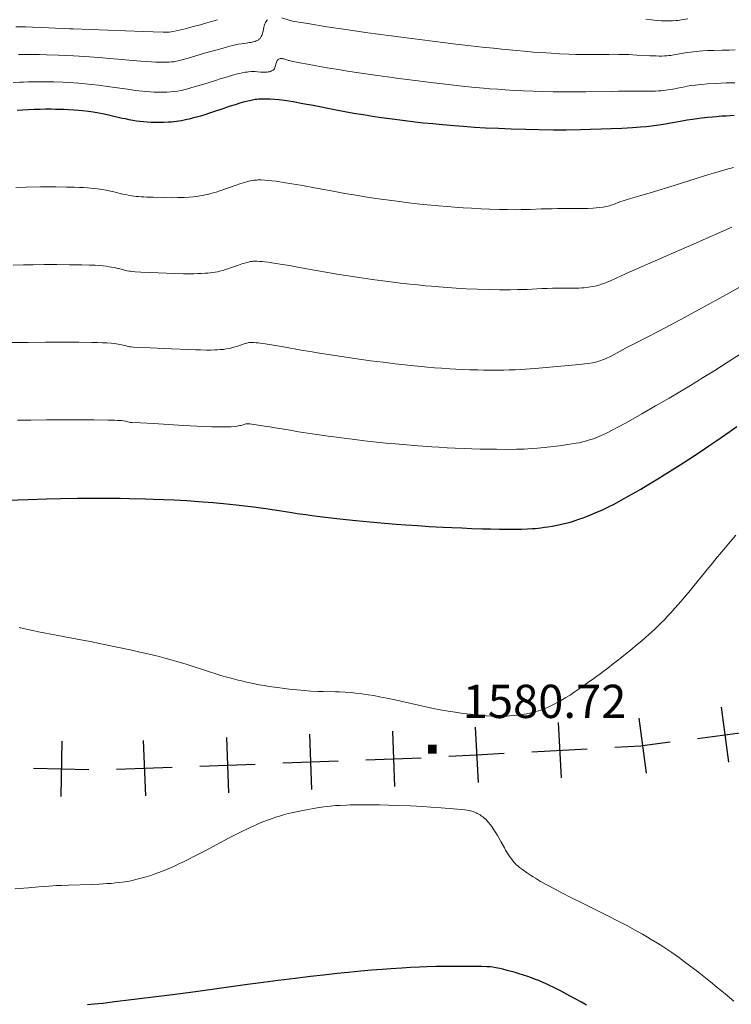
# Model space of a CAD drawing. Extents: x 663996 to 668522, y 757970 to 761058.
# Drawn here: x 665942 to 666103, y 758621 to 758843 of the extents above; entities that cross this region are included whole.
import ezdxf

# ---------------------------------------------------------------- set-up
doc = ezdxf.new("R2010")
doc.units = 0
doc.header["$MEASUREMENT"] = 0
doc.layers.add('Nivel 4', color=7, linetype='Continuous')
doc.layers.add('Nivel 6', color=7, linetype='Continuous')
doc.styles.add('Style-font002', font='font002.shx')

# ---------------------------------------------------------------- blocks, each defined once
blk = doc.blocks.new('PUALT')
at = {"layer": 'Nivel 6', "color": 7, "linetype": 'Continuous', "lineweight": 0}
blk.add_solid([(-1, -1), (1, -1), (-1, 1), (1, 1)], dxfattribs=at)

msp = doc.modelspace()

# ---------------------------------------------------------------- linework, layer by layer
at = {"layer": 'Nivel 4', "color": 7, "linetype": 'Continuous', "lineweight": 30}
for p, q in [((666100.344, 758687.77, 1584.115), (666101.976, 758675.3770000001, 1584.804)), ((666081.7550000001, 758685.3219999999, 1581.966), (666083.3870000001, 758672.929, 1583.209)), ((666044.788, 758683.294, 1580.378), (666045.47, 758670.8119999999, 1580.922)), ((666063.5109999999, 758684.315, 1580.328), (666064.192, 758671.834, 1581.26)), ((665988.692, 758680.97, 1580.871), (665989.165, 758668.479, 1580.574)), ((666007.429, 758681.679, 1580.913), (666007.9010000001, 758669.1880000001, 1580.404)), ((666026.166, 758682.3870000001, 1580.803), (666026.638, 758669.896, 1580.525)), ((665951.568, 758680.128, 1580.759), (665951.3319999999, 758667.631, 1580.669)), ((665969.956, 758680.2620000001, 1580.825), (665970.4280000001, 758667.771, 1580.697))]:
    msp.add_line(p, q, dxfattribs=at)
at = {"layer": 'Nivel 4', "color": 7, "linetype": 'Continuous', "lineweight": 30, "extrusion": (-0.117659598948364, -0.01549426817427016, 0.9929331026957727), "elevation": -88554.93588282767, "flags": 128}
msp.add_lwpolyline([(-665221.3615662565, 754267.8996084346), (-665221.3615662565, 754280.488568241)], dxfattribs=at)
at = {"layer": 'Nivel 4', "color": 7, "linetype": 'Continuous', "lineweight": 30, "extrusion": (-0.02020650351056592, -0.001102526151005159, 0.9997952198585287), "elevation": -12714.569236214, "flags": 128}
msp.add_lwpolyline([(-721262.8325047297, 706289.8914026343), (-721262.8325047297, 706302.3935276938)], dxfattribs=at)
at = {"layer": 'Nivel 4', "color": 7, "linetype": 'Continuous', "lineweight": 30, "extrusion": (-0.1183567920348892, 0.09663535278749154, 0.9882576983615393), "elevation": -3956.164686180957, "flags": 128}
msp.add_lwpolyline([(-1008933.229677231, 35940.58073616598), (-1008937.186211011, 35944.97220260033), (-1008937.460701255, 35945.23398897471)], dxfattribs=at)
at = {"layer": 'Nivel 4', "color": 7, "linetype": 'Continuous', "lineweight": 30, "extrusion": (-0.1053732097871706, -0.01387742724117676, 0.994335910883397), "elevation": -79142.14677694315, "flags": 128}
msp.add_lwpolyline([(-665213.4287543306, 755307.9673221298), (-665213.4287543306, 755314.2524232429)], dxfattribs=at)
at = {"layer": 'Nivel 4', "color": 7, "linetype": 'Continuous', "lineweight": 30, "extrusion": (-0.02437551004483068, -0.0009210824386486335, 0.9997024487902366), "elevation": -15352.75951301014, "flags": 128}
msp.add_lwpolyline([(-732985.7460328436, 694024.9759861645), (-732985.7460328436, 694037.4796212357)], dxfattribs=at)
at = {"layer": 'Nivel 4', "color": 7, "linetype": 'Continuous', "lineweight": 30, "extrusion": (0.01804923054013479, 0.000986186126291614, 0.9998366130092623), "elevation": 14350.77551423092, "flags": 128}
msp.add_lwpolyline([(721209.4847054163, -706294.2649731718), (721209.4847054163, -706300.5163035099)], dxfattribs=at)
at = {"layer": 'Nivel 4', "color": 7, "linetype": 'Continuous', "lineweight": 30, "extrusion": (0.01341834184913822, 0.0007310104516434858, 0.9999097027860764), "elevation": 11072.91430192539, "flags": 128}
msp.add_lwpolyline([(665963.9473664223, 758669.1612913443), (665970.1889316856, 758669.5012914352)], dxfattribs=at)
at = {"layer": 'Nivel 4', "color": 7, "linetype": 'Continuous', "lineweight": 30, "extrusion": (-0.005278889043150378, 9.968137415454385e-05, 0.9999860615999074), "elevation": -1859.042192233753, "flags": 128}
msp.add_lwpolyline([(665944.2669920791, 758674.1860811166), (665956.7651663458, 758673.9500811154)], dxfattribs=at)
at = {"layer": 'Nivel 4', "color": 7, "linetype": 'Continuous', "lineweight": 30, "extrusion": (-0.006714565740041182, -0.0002537043731427664, 0.9999774248656885), "elevation": -3083.269240809122, "flags": 128}
for points in [[(665959.5482908553, 758673.0221774497), (665965.7944320636, 758673.2581774574)], [(665965.7944320636, 758673.2581774574), (665972.0405732724, 758673.4941774651)]]:
    msp.add_lwpolyline(points, dxfattribs=at)
at = {"layer": 'Nivel 4', "color": 7, "linetype": 'Continuous', "lineweight": 30, "extrusion": (-0.0007194912446362603, -2.718756444386478e-05, 0.9999997407965592), "elevation": 1081.176369147148, "flags": 128}
msp.add_lwpolyline([(665983.6481166445, 758674.5186749445), (665996.1391198868, 758674.9906749446)], dxfattribs=at)
at = {"layer": 'Nivel 4', "color": 7, "linetype": 'Continuous', "lineweight": 30, "extrusion": (-0.0001598997473391959, -6.042648578390749e-06, 0.9999999871977785), "elevation": 1469.912113373658, "flags": 128}
msp.add_lwpolyline([(666001.6642857632, 758675.2058960134), (666007.9092858429, 758675.4418960134)], dxfattribs=at)
at = {"layer": 'Nivel 4', "color": 7, "linetype": 'Continuous', "lineweight": 30, "extrusion": (-0.00767364348436691, -0.0002911709103097915, 0.9999705147728988), "elevation": -3750.665211400635, "flags": 128}
msp.add_lwpolyline([(666000.1878059467, 758674.3730757926), (666006.4339903819, 758674.6100758028)], dxfattribs=at)
at = {"layer": 'Nivel 6', "color": 30, "linetype": 'Continuous', "lineweight": 0, "flags": 128}
for points, elevation in [([(665941.1799999999, 758841.183), (665942.172, 758841.1910000001), (665943.412, 758841.1799999999), (665944.932, 758841.1410000001), (665947.0149999999, 758841.061), (665953.3400000001, 758840.7779999999), (665954.1170000001, 758840.7450000001), (665957.9720000001, 758840.591), (665969.9010000001, 758840.149), (665974.4380000001, 758839.969), (665975.1810000001, 758839.967), (665975.7649999999, 758840), (665976.2579999999, 758840.061), (665976.6740000001, 758840.1370000001), (665977.405, 758840.2990000001), (665979.4299999999, 758840.7790000001), (665981.2779999999, 758841.253), (665982.861, 758841.686), (665984.506, 758842.1570000001), (665985.658, 758842.5009999999), (665986.692, 758842.821)], 1534.999), ([(665941.828, 758834.966), (665943.067, 758834.99), (665944.0819999999, 758834.9950000001), (665945.3360000001, 758834.9850000001), (665946.5760000001, 758834.963), (665948.111, 758834.923), (665950.848, 758834.824), (665952.352, 758834.754), (665954.2010000001, 758834.6529999999), (665956.787, 758834.49), (665959.8729999999, 758834.2660000001), (665969.4380000001, 758833.4909999999), (665971.835, 758833.317), (665972.753, 758833.2609999999), (665973.71, 758833.22), (665974.4539999999, 758833.206), (665975.085, 758833.209), (665975.7620000001, 758833.236), (665976.3300000001, 758833.2820000001), (665976.8189999999, 758833.345), (665977.23, 758833.4199999999), (665977.7690000001, 758833.544), (665978.433, 758833.716), (665980.6300000001, 758834.321), (665983.784, 758835.2320000001), (665986.3160000001, 758835.9580000001), (665988.497, 758836.565), (665989.486, 758836.8289999999), (665990.1410000001, 758836.9950000001), (665990.7930000001, 758837.1470000001), (665991.365, 758837.2650000001), (665992.108, 758837.395), (665993.148, 758837.54), (665993.9029999999, 758837.6410000001), (665994.2820000001, 758837.7050000001), (665994.7790000001, 758837.815), (665995.159, 758837.9269999999), (665995.44, 758838.03), (665995.648, 758838.1240000001), (665995.838, 758838.226), (665995.976, 758838.3160000001), (665996.077, 758838.3929999999), (665996.193, 758838.496), (665996.2960000001, 758838.6070000001), (665996.4099999999, 758838.7550000001), (665996.49, 758838.882), (665996.5800000001, 758839.05), (665996.6599999999, 758839.227), (665996.7509999999, 758839.459), (665996.855, 758839.767), (665996.932, 758840.027), (665997.051, 758840.523), (665997.071, 758840.621), (665997.1680000001, 758841.1499999999), (665997.229, 758841.416), (665997.3030000001, 758841.665), (665997.378, 758841.865), (665997.517, 758842.1710000001), (665997.6510000001, 758842.4140000001), (665997.8049999999, 758842.646), (665997.9439999999, 758842.8189999999)], 1539.999), ([(666001.2320000001, 758843.233), (666002.875, 758842.6840000001), (666003.1100000001, 758842.6159999999), (666003.378, 758842.548), (666003.5959999999, 758842.504), (666007.0700000001, 758841.925), (666011.3870000001, 758841.2409999999), (666015.611, 758840.6059999999), (666020.642, 758839.8870000001), (666025.2849999999, 758839.253), (666030.5249999999, 758838.565), (666035.2010000001, 758837.9720000001), (666040.4510000001, 758837.331), (666043.831, 758836.936), (666046.4210000001, 758836.645), (666048.9199999999, 758836.3770000001), (666050.851, 758836.1780000001), (666054.159, 758835.858), (666055.8899999999, 758835.703), (666057.933, 758835.531), (666059.797, 758835.3870000001), (666061.9269999999, 758835.2390000001), (666063.837, 758835.125), (666065.936, 758835.027), (666067.5320000001, 758834.9750000001), (666069.2820000001, 758834.946), (666070.9580000001, 758834.9469999999), (666074.9750000001, 758835.004), (666076.1000000001, 758835.0079999999), (666077.1499999999, 758835), (666078.007, 758834.9850000001), (666079.4569999999, 758834.94), (666081.3219999999, 758834.851), (666084.1910000001, 758834.686), (666085, 758834.6499999999), (666085.6570000001, 758834.631), (666086.3570000001, 758834.6229999999), (666086.9340000001, 758834.629), (666087.5279999999, 758834.649), (666088.0179999999, 758834.6769999999), (666088.514, 758834.717), (666088.919, 758834.76), (666089.665, 758834.8600000001), (666090.1100000001, 758834.9310000001), (666092.615, 758835.3970000001), (666093.396, 758835.5179999999), (666094.0719999999, 758835.605), (666094.7609999999, 758835.675), (666095.355, 758835.7250000001), (666096.158, 758835.7790000001), (666097.257, 758835.837), (666098.662, 758835.8910000001), (666100.56, 758835.9439999999), (666102.148, 758835.9720000001), (666103.4380000001, 758835.9850000001)], 1539.999), ([(666083.345, 758842.919), (666085.212, 758842.7280000001), (666086.152, 758842.6440000001), (666086.8459999999, 758842.595), (666087.399, 758842.565), (666088.379, 758842.5390000001), (666088.9280000001, 758842.5419999999), (666089.361, 758842.557), (666090.1259999999, 758842.611), (666090.5160000001, 758842.6540000001), (666091.0020000001, 758842.72), (666091.267, 758842.7609999999), (666092.7720000001, 758843.006)], 1534.999), ([(665940.6030000001, 758828.6370000001), (665942.1059999999, 758828.729), (665942.935, 758828.7650000001), (665943.9650000001, 758828.797), (665945.1229999999, 758828.818), (665946.56, 758828.827), (665948.345, 758828.8130000001), (665949.767, 758828.7820000001), (665951.797, 758828.7069999999), (665952.909, 758828.649), (665954.274, 758828.564), (665955.4510000001, 758828.477), (665956.875, 758828.3559999999), (665958.244, 758828.22), (665959.888, 758828.0320000001), (665961.9029999999, 758827.7660000001), (665966.912, 758827.0430000001), (665968.1370000001, 758826.881), (665968.94, 758826.783), (665969.791, 758826.6869999999), (665970.7220000001, 758826.595), (665971.531, 758826.5290000001), (665972.432, 758826.476), (665973.4950000001, 758826.446), (665974.3700000001, 758826.4469999999), (665975.3049999999, 758826.4739999999), (665976.1000000001, 758826.523), (665976.943, 758826.6070000001), (665977.646, 758826.712), (665978.494, 758826.8800000001), (665979.4299999999, 758827.101), (665980.2039999999, 758827.3), (665980.9040000001, 758827.49), (665982.277, 758827.888), (665983.6140000001, 758828.301), (665986.216, 758829.129), (665987.5090000001, 758829.531), (665988.932, 758829.956), (665990.104, 758830.2890000001), (665991.236, 758830.587), (665991.736, 758830.709), (665992.2749999999, 758830.8289999999), (665992.9709999999, 758830.96), (665993.358, 758831.0160000001), (665993.683, 758831.0530000001), (665994.324, 758831.0970000001), (665994.781, 758831.1059999999), (665995.172, 758831.0989999999), (665995.6910000001, 758831.0719999999), (665996.3740000001, 758831.017), (665997.013, 758830.969), (665997.298, 758830.96), (665997.5249999999, 758830.962), (665997.926, 758830.994), (665998.1399999999, 758831.0279999999), (665998.395, 758831.085), (665998.638, 758831.156), (665998.9029999999, 758831.2590000001), (665999.122, 758831.3700000001), (665999.223, 758831.4340000001), (665999.3300000001, 758831.5160000001), (665999.399, 758831.581), (665999.473, 758831.6640000001), (665999.533, 758831.7509999999), (665999.5959999999, 758831.865), (665999.663, 758832.0220000001), (665999.7350000001, 758832.24), (665999.797, 758832.4850000001), (665999.8640000001, 758832.821), (665999.9140000001, 758833.047), (665999.9880000001, 758833.247), (666000.112, 758833.4809999999), (666000.1880000001, 758833.5930000001), (666000.257, 758833.6780000001), (666000.3899999999, 758833.81), (666000.5419999999, 758833.925), (666000.6780000001, 758833.997), (666000.8160000001, 758834.034), (666000.9890000001, 758834.051), (666001.159, 758834.051), (666001.294, 758834.038), (666001.4340000001, 758834.013), (666001.6599999999, 758833.9569999999), (666001.9010000001, 758833.8859999999), (666002.7220000001, 758833.6140000001), (666002.8400000001, 758833.5789999999), (666003.0819999999, 758833.52), (666005.2690000001, 758833.0989999999), (666007.017, 758832.773), (666010.1470000001, 758832.213), (666011.8670000001, 758831.9180000001), (666013.9839999999, 758831.568), (666016.057, 758831.236), (666018.5689999999, 758830.8500000001), (666022.8160000001, 758830.229), (666025.024, 758829.9210000001), (666027.6359999999, 758829.568), (666031.966, 758829.007), (666034.744, 758828.662), (666036.865, 758828.409), (666040.041, 758828.047), (666042.4880000001, 758827.787), (666044.8640000001, 758827.5530000001), (666046.712, 758827.385), (666048.1540000001, 758827.2620000001), (666049.9070000001, 758827.125), (666051.5989999999, 758827.0050000001), (666053.621, 758826.878), (666055.611, 758826.771), (666057.919, 758826.6699999999), (666060.0260000001, 758826.601), (666062.392, 758826.5490000001), (666064.7320000001, 758826.5249999999), (666067.294, 758826.5290000001), (666069.7679999999, 758826.557), (666075.6570000001, 758826.648), (666077.1810000001, 758826.663), (666079.5519999999, 758826.6740000001), (666083.0260000001, 758826.672), (666084.048, 758826.6810000001), (666084.8319999999, 758826.6980000001), (666085.5079999999, 758826.7239999999), (666086.158, 758826.7620000001), (666086.713, 758826.804), (666087.301, 758826.861), (666087.7930000001, 758826.9180000001), (666088.663, 758827.041), (666089.389, 758827.163), (666089.821, 758827.243), (666090.4280000001, 758827.361), (666092.1270000001, 758827.7039999999), (666092.6300000001, 758827.7990000001), (666093.494, 758827.9439999999), (666094.533, 758828.088), (666095.149, 758828.158), (666095.9639999999, 758828.2380000001), (666097.26, 758828.342), (666099.027, 758828.4510000001), (666100.3300000001, 758828.514), (666101.4029999999, 758828.557), (666103.369, 758828.6140000001)], 1544.999), ([(665941.219, 758804.9809999999), (665943.558, 758805.0419999999), (665946.747, 758805.0889999999), (665948.3630000001, 758805.101), (665950.2180000001, 758805.102), (665952.6200000001, 758805.0800000001), (665954.3859999999, 758805.037), (665955.5590000001, 758804.9909999999), (665956.4739999999, 758804.9439999999), (665957.3670000001, 758804.8859999999), (665958.0660000001, 758804.8319999999), (665958.9169999999, 758804.753), (665959.5789999999, 758804.6799999999), (665960.7280000001, 758804.5249999999), (665961.5560000001, 758804.385), (665962.5549999999, 758804.1840000001), (665963.0109999999, 758804.081), (665965.369, 758803.5050000001), (665966.0090000001, 758803.362), (665966.514, 758803.26), (665967.348, 758803.1159999999), (665967.7990000001, 758803.051), (665968.3470000001, 758802.983), (665968.848, 758802.932), (665969.4550000001, 758802.881), (665970.0449999999, 758802.842), (665970.7749999999, 758802.8049999999), (665972.202, 758802.7590000001), (665974.6680000001, 758802.7039999999), (665976.327, 758802.6810000001), (665977.7309999999, 758802.683), (665978.521, 758802.699), (665979.155, 758802.7220000001), (665979.155, 758802.7220000001), (665980.3030000001, 758802.7890000001), (665981.22, 758802.8700000001), (665981.959, 758802.956), (665982.703, 758803.064), (665983.3, 758803.1669999999), (665983.899, 758803.287), (665984.3770000001, 758803.3940000001), (665984.9750000001, 758803.5430000001), (665985.72, 758803.75), (665986.385, 758803.953), (665987.2069999999, 758804.223), (665990.8840000001, 758805.52), (665991.7490000001, 758805.8049999999), (665992.78, 758806.1200000001), (665993.7509999999, 758806.3829999999), (665994.1669999999, 758806.48), (665994.605, 758806.5660000001), (665994.9269999999, 758806.6140000001), (665995.1869999999, 758806.642), (665995.54, 758806.665), (665995.861, 758806.6740000001), (665996.5560000001, 758806.672), (665997.4110000001, 758806.6400000001), (665998.183, 758806.587), (665998.9240000001, 758806.5150000001), (665999.949, 758806.3840000001), (666001.585, 758806.1370000001), (666003.433, 758805.8319999999), (666005.382, 758805.487), (666009.3670000001, 758804.7420000001), (666012.753, 758804.115), (666015.4010000001, 758803.6470000001), (666017.47, 758803.2990000001), (666019.9890000001, 758802.896), (666022.432, 758802.5279999999), (666025.3870000001, 758802.111), (666028.2509999999, 758801.7380000001), (666029.808, 758801.547), (666031.726, 758801.3260000001), (666033.119, 758801.1740000001), (666034.837, 758800.9990000001), (666036.5260000001, 758800.8389999999), (666038.5889999999, 758800.6610000001), (666040.1939999999, 758800.537), (666042.131, 758800.402), (666043.9780000001, 758800.291), (666046.1370000001, 758800.1810000001), (666048.108, 758800.1000000001), (666050.281, 758800.033), (666052.118, 758799.9950000001), (666053.9539999999, 758799.976), (666055.1769999999, 758799.9780000001), (666056.311, 758799.994), (666057.216, 758800.023), (666059.7220000001, 758800.1359999999), (666060.8640000001, 758800.1710000001), (666062.1699999999, 758800.1969999999), (666063.3899999999, 758800.2110000001), (666068.196, 758800.219), (666068.835, 758800.2250000001), (666070.2, 758800.2590000001), (666071.4510000001, 758800.327), (666072.1130000001, 758800.3800000001), (666072.888, 758800.46), (666073.6869999999, 758800.567), (666074.085, 758800.6340000001), (666074.5390000001, 758800.7250000001), (666075.118, 758800.8700000001), (666075.412, 758800.9580000001), (666075.763, 758801.0760000001), (666076.0050000001, 758801.1640000001), (666077.462, 758801.7069999999), (666078.425, 758802.033), (666079.8500000001, 758802.4780000001), (666081.9480000001, 758803.102), (666084.3090000001, 758803.801), (666086.0449999999, 758804.325), (666088.5079999999, 758805.0830000001), (666097.5079999999, 758807.8910000001), (666098.601, 758808.2239999999), (666101.135, 758808.9750000001), (666103.0819999999, 758809.5220000001)], 1554.999), ([(665940.6370000001, 758787.4909999999), (665942.929, 758787.53), (665945.1070000001, 758787.5549999999), (665947.621, 758787.574), (665950.4410000001, 758787.5819999999), (665953.324, 758787.5730000001), (665956.084, 758787.54), (665957.8289999999, 758787.4909999999), (665959.095, 758787.432), (665960.0320000001, 758787.369), (665960.923, 758787.2890000001), (665961.6100000001, 758787.21), (665962.2760000001, 758787.118), (665962.794, 758787.033), (665963.426, 758786.913), (665964.1939999999, 758786.7420000001), (665964.435, 758786.683), (665965.7010000001, 758786.361), (665966.3330000001, 758786.216), (665966.76, 758786.135), (665967.1070000001, 758786.0800000001), (665967.55, 758786.024), (665968.121, 758785.969), (665969.3700000001, 758785.8900000001), (665969.3700000001, 758785.8900000001), (665973.2849999999, 758785.7309999999), (665977.095, 758785.5889999999), (665979.0619999999, 758785.54), (665980.344, 758785.5260000001), (665981.335, 758785.5279999999), (665982.287, 758785.5449999999), (665983.0160000001, 758785.571), (665983.885, 758785.6200000001), (665984.547, 758785.675), (665985.0549999999, 758785.729), (665985.665, 758785.81), (665986.1329999999, 758785.885), (665986.6969999999, 758785.9909999999), (665987.2380000001, 758786.111), (665987.8859999999, 758786.2779999999), (665988.5020000001, 758786.4569999999), (665989.236, 758786.6950000001), (665989.619, 758786.8260000001), (665991.4539999999, 758787.4839999999), (665992.2150000001, 758787.746), (665992.8330000001, 758787.9410000001), (665993.2069999999, 758788.05), (665993.676, 758788.172), (665994.1170000001, 758788.267), (665994.416, 758788.3130000001), (665994.6769999999, 758788.335), (665995.1100000001, 758788.3459999999), (665995.5959999999, 758788.3400000001), (665996.2209999999, 758788.3130000001), (665996.7949999999, 758788.273), (665997.3500000001, 758788.22), (665998.125, 758788.122), (665999.395, 758787.935), (666000.8500000001, 758787.703), (666002.9180000001, 758787.3500000001), (666005.5530000001, 758786.875), (666008.9240000001, 758786.264), (666011.5689999999, 758785.8019999999), (666013.6399999999, 758785.456), (666016.165, 758785.0530000001), (666018.618, 758784.683), (666021.588, 758784.2590000001), (666025.1769999999, 758783.7820000001), (666027.9709999999, 758783.439), (666030.1640000001, 758783.189), (666031.892, 758783.006), (666033.5959999999, 758782.837), (666034.9380000001, 758782.713), (666036.587, 758782.5719999999), (666038.5930000001, 758782.4180000001), (666040.5279999999, 758782.288), (666042.825, 758782.159), (666045.2649999999, 758782.051), (666047.99, 758781.966), (666050.3319999999, 758781.926), (666052.72, 758781.919), (666054.3500000001, 758781.9380000001), (666055.898, 758781.979), (666056.564, 758782.0050000001), (666059.8670000001, 758782.185), (666061.087, 758782.226), (666062.274, 758782.25), (666063.3600000001, 758782.26), (666063.787, 758782.2620000001), (666066.713, 758782.2720000001), (666067.601, 758782.2860000001), (666068.1669999999, 758782.3030000001), (666068.8630000001, 758782.337), (666069.4199999999, 758782.3770000001), (666069.9739999999, 758782.4340000001), (666070.415, 758782.4909999999), (666070.834, 758782.5549999999), (666071.3500000001, 758782.649), (666071.855, 758782.756), (666072.469, 758782.9070000001), (666072.9450000001, 758783.041), (666073.52, 758783.2250000001), (666074.077, 758783.4240000001), (666074.7579999999, 758783.6980000001), (666075.308, 758783.9380000001), (666075.6410000001, 758784.0889999999), (666077.6270000001, 758785.0120000001), (666078.8430000001, 758785.56), (666081.28, 758786.6270000001), (666086.6089999999, 758788.9310000001), (666090.79, 758790.753), (666094.212, 758792.256), (666102.712, 758796.0090000001)], 1559.999), ([(665940.4110000001, 758769.9979999999), (665943.8899999999, 758770.038), (665947.9180000001, 758770.064), (665952.149, 758770.071), (665955.449, 758770.061), (665958.423, 758770.034), (665959.5970000001, 758770.013), (665960.777, 758769.979), (665961.7350000001, 758769.935), (665962.7420000001, 758769.8600000001), (665963.462, 758769.7790000001), (665963.841, 758769.7250000001), (665964.301, 758769.648), (665965.1000000001, 758769.4809999999), (665966.0630000001, 758769.2409999999), (665966.5349999999, 758769.128), (665966.9210000001, 758769.057), (665967.26, 758769.0150000001), (665967.7790000001, 758768.976), (665971.5, 758768.801), (665976.355, 758768.578), (665980.145, 758768.419), (665981.702, 758768.365), (665982.8659999999, 758768.335), (665984.2069999999, 758768.315), (665985.183, 758768.318), (665986.075, 758768.338), (665986.7280000001, 758768.368), (665987.331, 758768.409), (665988.02, 758768.477), (665988.02, 758768.477), (665988.642, 758768.561), (665989.3389999999, 758768.686), (665989.956, 758768.828), (665990.639, 758769.0190000001), (665991.291, 758769.229), (665992.4979999999, 758769.645), (665992.9450000001, 758769.788), (665993.3230000001, 758769.8929999999), (665993.533, 758769.943), (665993.7690000001, 758769.987), (665993.9439999999, 758770.007), (665994.2620000001, 758770.0150000001), (665994.791, 758770.0009999999), (665995.4070000001, 758769.962), (665995.871, 758769.916), (665996.298, 758769.861), (665997.479, 758769.6910000001), (665998.862, 758769.4750000001), (666001.561, 758769.02), (666005.604, 758768.3130000001), (666007.5900000001, 758767.9739999999), (666009.6710000001, 758767.629), (666012.2080000001, 758767.226), (666014.6699999999, 758766.852), (666017.649, 758766.419), (666021.2409999999, 758765.923), (666024.034, 758765.557), (666026.774, 758765.219), (666028.9299999999, 758764.9709999999), (666031.0519999999, 758764.746), (666032.7220000001, 758764.5819999999), (666034.0360000001, 758764.4639999999), (666035.649, 758764.3300000001), (666037.2220000001, 758764.2139999999), (666039.1259999999, 758764.091), (666040.462, 758764.017), (666042.068, 758763.942), (666043.5959999999, 758763.885), (666045.392, 758763.835), (666046.7320000001, 758763.81), (666048.283, 758763.7960000001), (666049.6980000001, 758763.7960000001), (666051.2760000001, 758763.811), (666052.5190000001, 758763.8360000001), (666053.862, 758763.8770000001), (666054.9979999999, 758763.923), (666056.175, 758763.9850000001), (666057.253, 758764.0560000001), (666058.385, 758764.145), (666067.4210000001, 758764.979), (666068.929, 758765.132), (666070.162, 758765.2749999999), (666070.7579999999, 758765.358), (666071.256, 758765.44), (666071.773, 758765.544), (666072.199, 758765.645), (666072.747, 758765.8), (666073.1939999999, 758765.9469999999), (666073.557, 758766.0800000001), (666074.0160000001, 758766.2660000001), (666074.54, 758766.4990000001), (666075.209, 758766.824), (666076.179, 758767.3319999999), (666078.727, 758768.7080000001), (666080.202, 758769.483), (666081.105, 758769.9510000001), (666086.256, 758772.604), (666088.841, 758773.9569999999), (666092.074, 758775.6840000001), (666095.899, 758777.7650000001), (666101.6810000001, 758780.9569999999), (666108.611, 758784.815)], 1564.999), ([(665941.561, 758752.517), (665944.628, 758752.5419999999), (665948.148, 758752.56), (665954.679, 758752.565), (665958.7749999999, 758752.55), (665961.9990000001, 758752.52), (665963.506, 758752.4890000001), (665964.0800000001, 758752.4680000001), (665964.629, 758752.436), (665965.047, 758752.398), (665965.4890000001, 758752.3389999999), (665965.9639999999, 758752.247), (665966.7620000001, 758752.0590000001), (665966.861, 758752.04), (665967.061, 758752.0109999999), (665967.352, 758751.9920000001), (665969.3489999999, 758751.8929999999), (665972.2490000001, 758751.7309999999), (665979.0050000001, 758751.324), (665982.0149999999, 758751.1599999999), (665983.987, 758751.068), (665985.3859999999, 758751.0160000001), (665986.3870000001, 758750.9880000001), (665987.493, 758750.9709999999), (665988.2649999999, 758750.9709999999), (665989.1000000001, 758750.987), (665989.8030000001, 758751.0179999999), (665990.523, 758751.0760000001), (665991.156, 758751.1570000001), (665991.4439999999, 758751.2069999999), (665991.7520000001, 758751.2720000001), (665992.0079999999, 758751.335), (665992.8729999999, 758751.5889999999), (665993.101, 758751.6470000001), (665993.25, 758751.6740000001), (665993.4169999999, 758751.682), (665993.595, 758751.6769999999), (665994.0179999999, 758751.652), (665994.467, 758751.6030000001), (665995.8400000001, 758751.406), (665997.304, 758751.1799999999), (665998.537, 758750.98), (665999.2649999999, 758750.8589999999), (666003.1089999999, 758750.2180000001), (666004.9909999999, 758749.912), (666008.0800000001, 758749.432), (666011.6300000001, 758748.9169999999), (666013.53, 758748.658), (666015.841, 758748.3570000001), (666017.648, 758748.1329999999), (666019.8640000001, 758747.871), (666022.5830000001, 758747.5700000001), (666024.726, 758747.348), (666026.841, 758747.1440000001), (666029.44, 758746.913), (666031.979, 758746.7110000001), (666035.044, 758746.496), (666036.619, 758746.398), (666038.52, 758746.2919999999), (666040.338, 758746.202), (666042.486, 758746.111), (666044.0970000001, 758746.054), (666045.973, 758745.9990000001), (666047.693, 758745.962), (666049.6240000001, 758745.9340000001), (666051.8530000001, 758745.926), (666054.1059999999, 758745.949), (666055.871, 758745.9990000001), (666056.685, 758746.0349999999), (666057.5789999999, 758746.0860000001), (666058.906, 758746.19), (666060.408, 758746.341), (666062.507, 758746.5830000001), (666064.402, 758746.815), (666065.673, 758746.9850000001), (666066.7180000001, 758747.1410000001), (666067.5719999999, 758747.287), (666068.263, 758747.422), (666069, 758747.588), (666069.6869999999, 758747.767), (666070.611, 758748.04), (666071.4780000001, 758748.331), (666072.433, 758748.6910000001), (666073.2380000001, 758749.027), (666074.2760000001, 758749.5), (666074.862, 758749.7860000001), (666075.6070000001, 758750.165), (666076.9909999999, 758750.9040000001), (666078.8430000001, 758751.929), (666082.4450000001, 758753.9539999999), (666085.527, 758755.706), (666088.612, 758757.493), (666091.0179999999, 758758.9169999999), (666093.412, 758760.362), (666096.227, 758762.094), (666098.8470000001, 758763.7350000001), (666101.908, 758765.685), (666101.908, 758765.685), (666104.8219999999, 758767.571)], 1569.999), ([(665941.966, 758705.757), (665943.9439999999, 758705.2930000001), (665945.006, 758705.058), (665946.298, 758704.7860000001), (665947.55, 758704.533), (665949.077, 758704.2380000001), (665949.896, 758704.084), (665954.1950000001, 758703.2960000001), (665956.3470000001, 758702.892), (665958.442, 758702.4850000001), (665959.973, 758702.179), (665964.048, 758701.334), (665967.3470000001, 758700.621), (665969.2010000001, 758700.206), (665970.709, 758699.8589999999), (665972.2490000001, 758699.4920000001), (665973.51, 758699.1799999999), (665975.128, 758698.7579999999), (665976.45, 758698.3929999999), (665977.521, 758698.0830000001), (665978.875, 758697.675), (665979.828, 758697.3770000001), (665984.923, 758695.7309999999), (665986.321, 758695.2949999999), (665987.426, 758694.963), (665988.477, 758694.659), (665989.7679999999, 758694.3030000001), (665991.3389999999, 758693.8970000001), (665992.193, 758693.689), (665993.2409999999, 758693.446), (665994.0660000001, 758693.2650000001), (665995.084, 758693.054), (665996.0889999999, 758692.8600000001), (665997.3330000001, 758692.6359999999), (665998.3219999999, 758692.473), (665999.554, 758692.284), (666000.7849999999, 758692.112), (666002.327, 758691.9169999999), (666003.564, 758691.7779999999), (666004.557, 758691.6769999999), (666006.352, 758691.523), (666007.781, 758691.4299999999), (666009.4809999999, 758691.354), (666010.514, 758691.3230000001), (666013.3400000001, 758691.257), (666014.156, 758691.2309999999), (666015.524, 758691.1640000001), (666016.773, 758691.0730000001), (666017.798, 758690.9750000001), (666018.851, 758690.8530000001), (666019.7150000001, 758690.7380000001), (666020.699, 758690.591), (666021.962, 758690.381), (666023.257, 758690.142), (666024.9110000001, 758689.8090000001), (666027.06, 758689.3389999999), (666032.017, 758688.213), (666034.3330000001, 758687.7180000001), (666035.382, 758687.507), (666036.956, 758687.2080000001), (666038.73, 758686.898), (666040.315, 758686.645), (666042.108, 758686.3900000001), (666043.78, 758686.1840000001), (666044.902, 758686.0619999999), (666045.7820000001, 758685.976), (666047.327, 758685.8489999999), (666048.5279999999, 758685.7779999999), (666049.3759999999, 758685.7479999999), (666050.0490000001, 758685.7380000001), (666050.7220000001, 758685.7409999999), (666051.2660000001, 758685.753), (666051.9680000001, 758685.7820000001), (666052.561, 758685.817), (666053.73, 758685.913), (666054.3630000001, 758685.983), (666054.888, 758686.051), (666055.858, 758686.2050000001), (666056.4010000001, 758686.308), (666057.0719999999, 758686.45), (666057.7239999999, 758686.6030000001), (666058.4990000001, 758686.801), (666059.1399999999, 758686.9809999999), (666059.6259999999, 758687.131), (666060.102, 758687.294), (666060.4880000001, 758687.442), (666060.899, 758687.615), (666061.26, 758687.7779999999), (666061.909, 758688.088), (666062.5109999999, 758688.389), (666063.611, 758688.97), (666064.534, 758689.4890000001), (666065.2760000001, 758689.9310000001), (666066.2150000001, 758690.521), (666067.1869999999, 758691.1610000001), (666068.4780000001, 758692.041), (666070.193, 758693.246), (666071.604, 758694.2620000001), (666073.6240000001, 758695.757), (666074.7150000001, 758696.585), (666076.0320000001, 758697.601), (666077.233, 758698.5419999999), (666078.6340000001, 758699.6570000001), (666079.9180000001, 758700.696), (666081.372, 758701.8910000001), (666082.432, 758702.783), (666083.23, 758703.4680000001), (666083.996, 758704.1410000001), (666084.5900000001, 758704.6780000001), (666085.3200000001, 758705.354), (666085.8970000001, 758705.9040000001), (666086.9299999999, 758706.926), (666087.5050000001, 758707.5160000001), (666088.23, 758708.2790000001), (666088.962, 758709.0719999999), (666089.8899999999, 758710.104), (666091.253, 758711.669), (666091.253, 758711.669), (666092.0190000001, 758712.5719999999), (666092.98, 758713.7250000001), (666094.212, 758715.226), (666097.5, 758719.277), (666098.398, 758720.3700000001), (666099.0260000001, 758721.1300000001), (666100.4280000001, 758722.8030000001), (666101.9850000001, 758724.6300000001), (666103.6510000001, 758726.551)], 1579.999), ([(666103.1510000001, 758621.5249999999), (666101.182, 758623.163), (666099.335, 758624.679), (666097.8740000001, 758625.8640000001), (666096.4210000001, 758627.0260000001), (666095.2609999999, 758627.939), (666094.1030000001, 758628.8330000001), (666093.182, 758629.5320000001), (666092.0460000001, 758630.379), (666090.658, 758631.3900000001), (666089.173, 758632.439), (666088.02, 758633.2250000001), (666087.1130000001, 758633.824), (666085.9820000001, 758634.5460000001), (666084.5349999999, 758635.4299999999), (666083.692, 758635.9280000001), (666082.5730000001, 758636.5730000001), (666080.7820000001, 758637.575), (666079.165, 758638.4550000001), (666076.9340000001, 758639.632), (666075.0120000001, 758640.6140000001), (666073.2450000001, 758641.496), (666068.44, 758643.862), (666067.138, 758644.5109999999), (666066.2339999999, 758644.966), (666064.5419999999, 758645.8300000001), (666062.686, 758646.8019999999), (666061.135, 758647.6400000001), (666059.588, 758648.51), (666058.425, 758649.199), (666057.878, 758649.537), (666057.2660000001, 758649.929), (666056.4040000001, 758650.503), (666056.4040000001, 758650.503), (666055.479, 758651.149), (666054.8489999999, 758651.618), (666054.406, 758651.977), (666054.094, 758652.2550000001), (666053.8330000001, 758652.5150000001), (666053.6100000001, 758652.763), (666053.355, 758653.0689999999), (666052.98, 758653.5519999999), (666052.6070000001, 758654.0689999999), (666052.3219999999, 758654.493), (666052.087, 758654.861), (666051.666, 758655.5700000001), (666051.408, 758656.03), (666050.6340000001, 758657.466), (666050.5390000001, 758657.6410000001), (666050.148, 758658.341), (666049.8430000001, 758658.8670000001), (666049.477, 758659.473), (666049.0490000001, 758660.148), (666048.56, 758660.8700000001), (666048.1969999999, 758661.365), (666047.845, 758661.804), (666047.5619999999, 758662.125), (666047.1939999999, 758662.496), (666046.8840000001, 758662.774), (666046.5549999999, 758663.038), (666046.2779999999, 758663.24), (666045.915, 758663.4780000001), (666045.611, 758663.6570000001), (666045.298, 758663.824), (666045.041, 758663.9480000001), (666044.656, 758664.1130000001), (666044.342, 758664.2280000001), (666044.087, 758664.3090000001), (666043.7620000001, 758664.398), (666043.4280000001, 758664.4739999999), (666042.983, 758664.554), (666042.486, 758664.6229999999), (666041.747, 758664.7039999999), (666039.9569999999, 758664.8659999999), (666037.162, 758665.087), (666034.811, 758665.2509999999), (666032.9580000001, 758665.3640000001), (666030.246, 758665.5020000001), (666027.1910000001, 758665.625), (666025.291, 758665.6840000001), (666023.2220000001, 758665.7350000001), (666021.4310000001, 758665.764), (666019.4639999999, 758665.7760000001), (666017.7550000001, 758665.763), (666016.6429999999, 758665.7409999999), (666015.794, 758665.7150000001), (666014.3630000001, 758665.649), (666013.3090000001, 758665.5789999999), (666012.1059999999, 758665.469), (666011.469, 758665.395), (666010.682, 758665.29), (666009.1810000001, 758665.057), (666006.726, 758664.631), (666005.5460000001, 758664.4099999999), (666004.534, 758664.2080000001), (666003.4880000001, 758663.9820000001), (666002.6399999999, 758663.78), (666001.568, 758663.4979999999), (666000.699, 758663.244), (665999.8130000001, 758662.9610000001), (665999.085, 758662.7110000001), (665998.0120000001, 758662.317), (665997.1229999999, 758661.969), (665996.2069999999, 758661.5930000001), (665995.456, 758661.2720000001), (665994.075, 758660.652), (665993.2949999999, 758660.287), (665992.3130000001, 758659.8119999999), (665990.9839999999, 758659.148), (665989.3319999999, 758658.2930000001), (665983.737, 758655.3200000001), (665981.361, 758654.091), (665980.193, 758653.503), (665978.8929999999, 758652.8640000001), (665977.9780000001, 758652.425), (665976.9750000001, 758651.956), (665976.1059999999, 758651.564), (665975.156, 758651.1529999999), (665974.297, 758650.8019999999), (665973.257, 758650.408), (665972.389, 758650.1030000001), (665971.645, 758649.858), (665970.635, 758649.5449999999), (665969.76, 758649.2919999999), (665968.8330000001, 758649.044), (665968.0590000001, 758648.854), (665967.369, 758648.699), (665966.81, 758648.584), (665965.7860000001, 758648.402), (665964.7010000001, 758648.25), (665963.716, 758648.142), (665962.727, 758648.0560000001), (665961.8330000001, 758647.9909999999), (665960.0179999999, 758647.889), (665958.244, 758647.8200000001), (665953.074, 758647.665), (665951.5290000001, 758647.5989999999), (665950.385, 758647.54), (665948.6499999999, 758647.4340000001), (665946.3940000001, 758647.27), (665944.0419999999, 758647.074), (665940.9850000001, 758646.794)], 1579.999)]:
    msp.add_lwpolyline(points, dxfattribs=dict(at, elevation=elevation))
at = {"layer": 'Nivel 6', "color": 30, "linetype": 'Continuous', "lineweight": 30, "flags": 128}
for points, elevation in [([(665941.5190000001, 758822.4310000001), (665942.7520000001, 758822.5249999999), (665944.0900000001, 758822.5970000001), (665945.342, 758822.6429999999), (665945.342, 758822.6429999999), (665946.69, 758822.675), (665947.8859999999, 758822.689), (665949.1499999999, 758822.6880000001), (665950.185, 758822.673), (665951.0179999999, 758822.6510000001), (665952.0549999999, 758822.612), (665953.0800000001, 758822.5590000001), (665954.334, 758822.476), (665955.3759999999, 758822.392), (665956.185, 758822.315), (665957.5789999999, 758822.1570000001), (665958.638, 758822.0109999999), (665959.898, 758821.804), (665960.7579999999, 758821.6410000001), (665961.798, 758821.423), (665962.74, 758821.2110000001), (665965.183, 758820.646), (665965.8430000001, 758820.5020000001), (665966.6610000001, 758820.334), (665967.6270000001, 758820.156), (665968.409, 758820.03), (665969.149, 758819.926), (665970.004, 758819.827), (665970.7960000001, 758819.756), (665971.73, 758819.7), (665972.459, 758819.6780000001), (665973.379, 758819.6740000001), (665974.584, 758819.702), (665975.6100000001, 758819.754), (665976.3119999999, 758819.8060000001), (665976.8840000001, 758819.8600000001), (665977.466, 758819.9280000001), (665977.9450000001, 758819.9950000001), (665978.5860000001, 758820.101), (665979.158, 758820.2110000001), (665979.807, 758820.3500000001), (665980.3929999999, 758820.4850000001), (665981.3670000001, 758820.729), (665982.226, 758820.9639999999), (665982.952, 758821.1740000001), (665983.8859999999, 758821.4610000001), (665984.9539999999, 758821.807), (665988.1969999999, 758822.9029999999), (665988.581, 758823.031), (665989.592, 758823.3600000001), (665990.7520000001, 758823.7250000001), (665991.7760000001, 758824.033), (665992.8570000001, 758824.3389999999), (665993.571, 758824.5279999999), (665994.3049999999, 758824.7039999999), (665994.9140000001, 758824.828), (665995.219, 758824.878), (665995.585, 758824.9269999999), (665995.922, 758824.9610000001), (665996.3600000001, 758824.9880000001), (665996.8360000001, 758825.003), (665997.5, 758825.003), (665998.0900000001, 758824.9880000001), (665998.598, 758824.966), (665999.5700000001, 758824.9010000001), (666000.497, 758824.811), (666001.77, 758824.6470000001), (666002.754, 758824.4990000001), (666003.757, 758824.338), (666005.9739999999, 758823.9539999999), (666008.3030000001, 758823.5190000001), (666013.0519999999, 758822.5900000001), (666015.788, 758822.0730000001), (666017.933, 758821.689), (666019.615, 758821.4040000001), (666021.6699999999, 758821.074), (666023.6710000001, 758820.773), (666026.0970000001, 758820.432), (666028.4480000001, 758820.128), (666031.2990000001, 758819.7890000001), (666033.081, 758819.594), (666035.2720000001, 758819.371), (666037.429, 758819.169), (666040.078, 758818.9439999999), (666042.156, 758818.7860000001), (666044.6939999999, 758818.6130000001), (666047.149, 758818.4680000001), (666050.075, 758818.3200000001), (666052.943, 758818.203), (666056.223, 758818.1000000001), (666059.1740000001, 758818.038), (666062.4680000001, 758818.006), (666065.3160000001, 758818.0109999999), (666068.577, 758818.054), (666070.737, 758818.104), (666073.2450000001, 758818.1780000001), (666075.4979999999, 758818.26), (666077.9070000001, 758818.3640000001), (666080.311, 758818.496), (666082.095, 758818.6259999999), (666083.3670000001, 758818.744), (666084.6089999999, 758818.8840000001), (666086.246, 758819.1030000001), (666087.781, 758819.3430000001), (666088.5109999999, 758819.469), (666089.402, 758819.6300000001), (666091.9099999999, 758820.0970000001), (666092.645, 758820.2250000001), (666093.861, 758820.4180000001), (666094.879, 758820.561), (666095.8910000001, 758820.686), (666097.23, 758820.831), (666098.358, 758820.9380000001), (666099.291, 758821.0160000001), (666100.4880000001, 758821.105), (666101.4639999999, 758821.1669999999), (666103.243, 758821.2579999999)], 1549.999), ([(665936.994, 758734.399), (665943.9650000001, 758734.6340000001), (665948.0930000001, 758734.757), (665951.298, 758734.8319999999), (665955.1440000001, 758734.895), (665957.192, 758734.915), (665959.656, 758734.926), (665963.01, 758734.916), (665964.774, 758734.899), (665966.8840000001, 758734.8670000001), (665970.433, 758734.7820000001), (665972.281, 758734.7220000001), (665974.483, 758734.6359999999), (665976.8929999999, 758734.5220000001), (665979.744, 758734.3600000001), (665982.4480000001, 758734.179), (665985.6470000001, 758733.929), (665988.065, 758733.7150000001), (665990.9029999999, 758733.432), (665993.523, 758733.138), (665994.8829999999, 758732.97), (665996.4950000001, 758732.757), (665998.098, 758732.527), (665999.0109999999, 758732.388), (665999.629, 758732.2919999999), (666003.4450000001, 758731.6780000001), (666004.645, 758731.4950000001), (666006.652, 758731.2110000001), (666008.56, 758730.962), (666010.3640000001, 758730.74), (666014.2960000001, 758730.288), (666017.9310000001, 758729.9010000001), (666021.087, 758729.5889999999), (666024.369, 758729.291), (666027.034, 758729.0700000001), (666029.1680000001, 758728.908), (666031.817, 758728.7239999999), (666034.4240000001, 758728.5619999999), (666037.5830000001, 758728.389), (666039.5190000001, 758728.2949999999), (666039.5190000001, 758728.2949999999), (666041.831, 758728.193), (666044.003, 758728.1100000001), (666046.4990000001, 758728.0279999999), (666048.31, 758727.98), (666050.3389999999, 758727.939), (666052.1159999999, 758727.919), (666054.013, 758727.9199999999), (666055.2550000001, 758727.94), (666056.594, 758727.9850000001), (666057.747, 758728.0519999999), (666058.327, 758728.0970000001), (666059.007, 758728.162), (666059.665, 758728.236), (666060.452, 758728.341), (666061.216, 758728.4569999999), (666062.1599999999, 758728.6170000001), (666063.338, 758728.841), (666064.2849999999, 758729.041), (666065.2350000001, 758729.263), (666065.994, 758729.459), (666066.7550000001, 758729.675), (666067.388, 758729.8740000001), (666068.202, 758730.155), (666069.1810000001, 758730.5150000001), (666070.287, 758730.94), (666071.325, 758731.3559999999), (666072.4450000001, 758731.827), (666073.369, 758732.236), (666074.3019999999, 758732.669), (666075.0530000001, 758733.034), (666076.0020000001, 758733.514), (666077.212, 758734.1529999999), (666078.8319999999, 758735.0449999999), (666080.959, 758736.2590000001), (666082.1840000001, 758736.973), (666083.744, 758737.896), (666086.0149999999, 758739.267), (666087.467, 758740.159), (666089.264, 758741.283), (666091.0290000001, 758742.4070000001), (666093.1740000001, 758743.798), (666096.0249999999, 758745.6880000001), (666097.523, 758746.6980000001), (666099.3060000001, 758747.915), (666102.2820000001, 758749.98), (666103.825, 758751.067)], 1574.999), ([(666069.9439999999, 758620.5660000001), (666068.787, 758621.2309999999), (666067.379, 758622.0249999999), (666065.4469999999, 758623.084), (666064.2320000001, 758623.7280000001), (666063.3030000001, 758624.206), (666062.413, 758624.6499999999), (666061.727, 758624.9820000001), (666060.544, 758625.5279999999), (666059.913, 758625.8049999999), (666059.1470000001, 758626.1259999999), (666058.4310000001, 758626.4110000001), (666057.561, 758626.7380000001), (666056.713, 758627.0360000001), (666055.686, 758627.3740000001), (666054.737, 758627.6669999999), (666053.6130000001, 758627.9950000001), (666052.007, 758628.4380000001), (666051.0560000001, 758628.686), (666050.389, 758628.8500000001), (666049.5160000001, 758629.0390000001), (666049.1399999999, 758629.104), (666048.808, 758629.148), (666048.1910000001, 758629.199), (666047.4480000001, 758629.2350000001), (666046.297, 758629.271), (666045.034, 758629.297), (666042.006, 758629.3330000001), (666039.577, 758629.335), (666037.5560000001, 758629.314), (666035.9280000001, 758629.2820000001), (666033.8929999999, 758629.2220000001), (666032.2760000001, 758629.1599999999), (666030.263, 758629.064), (666028.2609999999, 758628.952), (666025.784, 758628.791), (666023.8260000001, 758628.6470000001), (666021.4169999999, 758628.4510000001), (666019.054, 758628.2420000001), (666016.1740000001, 758627.966), (666013.6669999999, 758627.7069999999), (666010.631, 758627.375), (666007.702, 758627.037), (666004.1810000001, 758626.6100000001), (666000.399, 758626.131), (665995.875, 758625.5390000001), (665993.494, 758625.22), (665981.706, 758623.629), (665976.53, 758622.942), (665972.1499999999, 758622.3740000001), (665966.037, 758621.6100000001), (665963.4610000001, 758621.301), (665960.8130000001, 758620.997), (665958.909, 758620.7919999999), (665957.345, 758620.635)], 1574.999)]:
    msp.add_lwpolyline(points, dxfattribs=dict(at, elevation=elevation))

# ---------------------------------------------------------------- block references
at = {"layer": 'Nivel 6', "color": 7, "linetype": 'Continuous', "lineweight": 0}
msp.add_blockref('PUALT', (666035.165, 758678.304, 1580.717), dxfattribs=at)

# ---------------------------------------------------------------- texts
at = {"layer": 'Nivel 6', "color": 7, "linetype": 'Continuous', "lineweight": 0, "style": 'Style-font002'}
msp.add_text('1580.72', height=7.5, dxfattribs=at).set_placement((666042.0079999999, 758685.3459999999, 1580.717))

doc.saveas('drawing.dxf')
